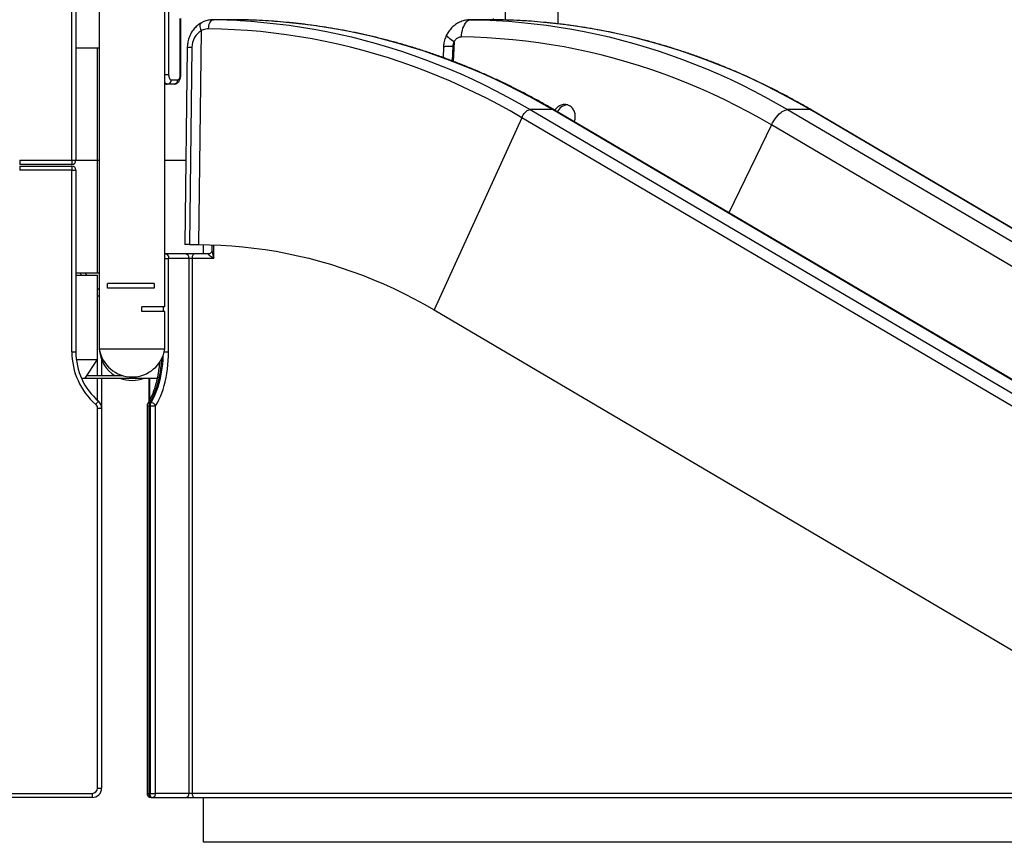
# Model space of a CAD drawing. Units: inches. Extents: x 33 to 1919, y 28 to 1228.
# Drawn here: x 1591 to 1644, y 157 to 201 of the extents above; entities that cross this region are included whole.
import ezdxf

# ---------------------------------------------------------------- set-up
doc = ezdxf.new("R2010")
doc.units = ezdxf.units.IN
doc.header["$LTSCALE"] = 115
doc.header["$MEASUREMENT"] = 0

msp = doc.modelspace()

# ---------------------------------------------------------------- linework, layer by layer
at = {"color": 7, "linetype": 'Continuous', "lineweight": 25}
for p, q in [((1598.813171, 185.3187738), (1598.813171, 237.3277086)), ((1595.3131722, 235.5687756), (1595.3131722, 183.0777096)), ((1599.0149351, 227.2036954), (1599.0149351, 197.7036941)), ((1593.8431715, 193.1411938), (1593.8431715, 208.0439983)), ((1594.0631737, 208.0439983), (1594.0631737, 193.1411938)), ((1619.8131734, 200.4146823), (1619.8131734, 201.8887205)), ((1617.007578, 200.6244884), (1617.007578, 201.7036938)), ((1599.633683, 197.7036941), (1599.633683, 200.7036933)), ((1599.6638279, 197.7036941), (1599.6638279, 200.7049523)), ((1602.5985823, 200.6388627), (1601.4012376, 200.6388627)), ((1602.5985823, 200.6388627), (1602.5852205, 200.6385318)), ((1616.3499276, 200.6388627), (1615.1525876, 200.6388627)), ((1616.351467, 200.6378572), (1616.3359135, 200.6375685)), ((1600.7577139, 200.0512489), (1600.6083222, 188.6411938)), ((1594.0631737, 199.1411939), (1595.219424, 199.1411939)), ((1595.219424, 199.1411939), (1595.3131722, 199.1411939)), ((1595.219424, 193.1411938), (1595.219424, 199.1411939)), ((1600.0087604, 199.1454883), (1599.8712286, 188.6411938)), ((1600.2588043, 199.1520307), (1600.1211832, 188.6411938)), ((1613.6872051, 199.1782626), (1613.6651842, 198.6185245)), ((1598.9575786, 197.2036933), (1598.9142784, 197.2036933)), ((1599.3013284, 197.2036933), (1598.9575786, 197.2036933)), ((1599.1524341, 197.4286938), (1599.496184, 197.4286938)), ((1618.3083391, 195.8454806), (1650.2549832, 177.049698)), ((1619.5056791, 195.8454806), (1618.3083391, 195.8454806)), ((1651.4523232, 177.049698), (1619.5056791, 195.8454806)), ((1651.5662478, 177.0205832), (1619.6196131, 195.8163653)), ((1632.0596845, 195.8454806), (1664.0063285, 177.049698)), ((1633.2570338, 195.8454806), (1632.0596845, 195.8454806)), ((1665.2036685, 177.049698), (1633.2570338, 195.8454806)), ((1665.2606355, 177.0351406), (1633.3139915, 195.8309232)), ((1617.8669925, 195.4116398), (1613.18968, 185.1534025)), ((1649.8136272, 176.6158571), (1617.8669925, 195.4116398)), ((1663.1455436, 176.2285994), (1631.1989089, 195.0243821)), ((1591.0631733, 193.1411938), (1593.8431715, 193.1411938)), ((1591.0631733, 193.1411938), (1591.0631733, 192.921194)), ((1593.8431715, 192.921194), (1591.0631733, 192.921194)), ((1593.8431715, 193.1411938), (1593.8431715, 192.921194)), ((1593.8431715, 193.1411938), (1594.0631737, 193.1411938)), ((1594.0631737, 193.1411938), (1595.219424, 193.1411938)), ((1595.219424, 193.1411938), (1595.3131722, 193.1411938)), ((1595.219424, 187.1411938), (1595.219424, 193.1411938)), ((1598.813171, 193.1411938), (1599.9301433, 193.1411938)), ((1591.0631733, 192.8271935), (1593.8431715, 192.8271935)), ((1591.0631733, 192.8271935), (1591.0631733, 192.6071937)), ((1593.8431715, 192.6071937), (1591.0631733, 192.6071937)), ((1593.8431715, 192.8271935), (1593.8431715, 192.6071937)), ((1593.8431715, 182.9222682), (1593.8431715, 192.6071937)), ((1593.8431715, 192.6071937), (1594.0631737, 192.6071937)), ((1594.0631737, 192.6071937), (1594.0631737, 182.9222682)), ((1600.1211832, 188.6411938), (1599.8712286, 188.6411938)), ((1600.1211832, 188.6411938), (1600.6083222, 188.6411938)), ((1600.8734736, 188.1411938), (1600.8734736, 188.639729)), ((1601.3254927, 188.6304768), (1601.3254927, 188.3282257)), ((1598.8369097, 188.1411938), (1598.813171, 188.1411938)), ((1599.9094084, 188.1411938), (1598.8369097, 188.1411938)), ((1599.0124336, 182.9260815), (1599.0124336, 187.8911938)), ((1599.0274333, 187.9211938), (1600.0999368, 187.9211938)), ((1600.3806887, 188.1411938), (1599.9094084, 188.1411938)), ((1600.0999368, 187.9211938), (1600.0999368, 159.3611936)), ((1600.0999368, 187.9211938), (1600.2706877, 187.9211938)), ((1600.2706877, 187.9211938), (1600.2706877, 159.3611936)), ((1600.2706877, 187.9211938), (1601.4354938, 187.9211938)), ((1601.1384609, 188.1411938), (1600.3806887, 188.1411938)), ((1594.0631737, 187.1411938), (1595.219424, 187.1411938)), ((1594.5502375, 187.1411938), (1594.6277188, 187.0161938)), ((1595.219424, 187.1411938), (1595.3131722, 187.1411938)), ((1594.0631737, 187.0161938), (1595.2196727, 187.0161938)), ((1595.2196727, 182.5161936), (1595.2196727, 187.0161938)), ((1595.2196727, 186.3226513), (1595.2662958, 186.2813658)), ((1595.7507877, 186.3187737), (1595.7507877, 186.5687738)), ((1598.2473587, 186.5687738), (1595.7507877, 186.5687738)), ((1598.2473587, 186.3187737), (1595.7507877, 186.3187737)), ((1598.2473587, 186.5687738), (1598.2473587, 186.3187737)), ((1597.5869392, 185.0687737), (1597.5869392, 185.3187738)), ((1598.813171, 185.3187738), (1597.5869392, 185.3187738)), ((1598.813171, 185.0687737), (1597.5869392, 185.0687737)), ((1598.7219149, 185.3187738), (1598.7219149, 185.0687737)), ((1598.813171, 183.0777096), (1598.813171, 185.0687737)), ((1613.18968, 185.1534025), (1645.1363146, 166.3576197)), ((1595.3131722, 183.0777096), (1598.813171, 183.0777096)), ((1593.8431715, 182.9222682), (1594.0631737, 182.9222682)), ((1594.086809, 182.5161936), (1595.2196727, 182.5161936)), ((1594.5613371, 181.5161937), (1595.2196727, 182.5161936)), ((1595.438173, 182.4916748), (1595.438173, 181.6411939)), ((1594.3580289, 181.5161937), (1594.5613371, 181.5161937)), ((1594.5613371, 181.5161937), (1597.2315548, 181.5161937)), ((1596.5932688, 181.6411939), (1594.643629, 181.6411939)), ((1595.438173, 181.5161937), (1595.438173, 179.904094)), ((1597.2887705, 181.5921386), (1597.2315548, 181.5161937)), ((1597.2315548, 181.5161937), (1598.4056536, 181.5161937)), ((1597.9561971, 181.5161937), (1597.9561971, 180.2577766)), ((1595.2181709, 159.6411946), (1595.2181709, 179.904094)), ((1595.2181709, 179.904094), (1595.438173, 179.904094)), ((1595.438173, 179.904094), (1595.438173, 159.6411946)), ((1597.8599473, 180.034231), (1597.8599473, 159.3611936)), ((1597.9699484, 159.3611936), (1597.9699484, 180.034231)), ((1597.9699484, 180.034231), (1598.0219077, 180.034231)), ((1598.0627157, 180.2052541), (1598.0107517, 180.2052541)), ((1598.0219077, 180.034231), (1598.0219077, 159.3611936)), ((1598.0219077, 180.034231), (1598.3224324, 180.034231)), ((1598.3224324, 159.3611936), (1598.3224324, 180.034231)), ((1594.9381698, 159.3611936), (1594.9381698, 159.1411938)), ((1595.2181709, 159.6411946), (1595.438173, 159.6411946)), ((1598.0219077, 159.3611936), (1597.9699484, 159.3611936)), ((1598.0219077, 159.3611936), (1598.3224324, 159.3611936)), ((1600.0999368, 159.3611936), (1598.3224324, 159.3611936)), ((1600.2706877, 159.3611936), (1600.0999368, 159.3611936)), ((1594.9381698, 159.1411938), (1567.4040342, 159.1411938)), ((1598.0799494, 159.1411938), (1598.1319087, 159.1411938)), ((1598.1319087, 159.1411938), (1599.9094084, 159.1411938)), ((1599.9094084, 159.1411938), (1600.3806887, 159.1411938)), ((1600.3806887, 159.1411938), (1662.1489821, 159.1411938)), ((1600.8734736, 156.7501019), (1600.8734736, 159.1411938)), ((1680.0242086, 156.7501019), (1600.8734736, 156.7501019))]:
    msp.add_line(p, q, dxfattribs=at)
at = {"color": 8, "linetype": 'Continuous', "lineweight": 25}
for p, q in [((1616.9774378, 201.7036938), (1616.9774378, 200.625434)), ((1601.3875567, 200.6376729), (1601.4012376, 200.6388627)), ((1615.1395028, 200.6377281), (1615.1525876, 200.6388627)), ((1616.3499276, 200.6388627), (1616.3366081, 200.6380519)), ((1616.3586853, 200.6387571), (1616.3586853, 200.7036933)), ((1614.2516282, 199.4594628), (1614.2105808, 198.416358)), ((1614.187978, 199.217401), (1614.1572558, 198.4367374)), ((1599.0149351, 197.7036941), (1598.813171, 197.7036941)), ((1599.633683, 197.7036941), (1599.6638279, 197.7036941)), ((1631.1989089, 195.0243821), (1628.925569, 190.3412085)), ((1601.4354938, 187.9211938), (1601.4354938, 188.6269363)), ((1598.813171, 188.1366448), (1598.8369097, 188.1411938)), ((1598.813171, 187.8911938), (1599.0124336, 187.8911938)), ((1594.3686029, 187.0161938), (1594.2972603, 187.1411938)), ((1595.2181709, 185.9040941), (1595.3131722, 185.9040941)), ((1595.2181709, 181.6411939), (1595.2181709, 182.5139154)), ((1598.7828759, 182.9260815), (1599.0124336, 182.9260815)), ((1595.2181709, 180.3240046), (1595.2181709, 181.5161937)), ((1597.9856708, 181.5161937), (1597.9856708, 180.3133221)), ((1597.8599473, 180.034231), (1597.9699484, 180.034231)), ((1567.4040342, 159.3611936), (1594.9381698, 159.3611936)), ((1597.8599473, 159.3611936), (1597.9699484, 159.3611936)), ((1661.3641532, 159.3611936), (1600.2706877, 159.3611936))]:
    msp.add_line(p, q, dxfattribs=at)
at = {"color": 8, "linetype": 'Continuous', "lineweight": 25, "flags": 128}
for points in [[(1600.7577139, 200.0512489), (1600.7299907, 200.1279394), (1600.7104479, 200.2019841), (1600.6996674, 200.2711982), (1600.6979685, 200.3335414), (1600.7053979, 200.3871762), (1600.7217399, 200.430521), (1600.7465111, 200.462298), (1600.7639466, 200.4747598)], [(1602.8287454, 200.5909901), (1603.4262749, 200.5525697), (1604.1000514, 200.4961858), (1604.7728564, 200.4260201), (1605.4444788, 200.3420914), (1606.1147025, 200.244429), (1606.7833258, 200.133061), (1607.4501375, 200.008025), (1608.114917, 199.8693573), (1608.7774672, 199.717105), (1609.437577, 199.5513126), (1610.095035, 199.372034), (1610.7496395, 199.1793256), (1611.4011839, 198.9732473), (1612.0494572, 198.7538646), (1612.6942621, 198.5212458), (1613.3353969, 198.2754646), (1613.9726597, 198.0165974), (1614.6058394, 197.7447263), (1615.2347482, 197.459937), (1615.859189, 197.1623174), (1616.4789646, 196.8519631), (1617.0938781, 196.5289705), (1617.7037321, 196.1934415), (1618.3083391, 195.8454806)], [(1633.2570338, 195.8454806), (1632.6524269, 196.1934415), (1632.0425634, 196.5289705), (1631.4276594, 196.8519631), (1630.8078837, 197.1623174), (1630.1834429, 197.459937), (1629.5545341, 197.7447263), (1628.9213451, 198.0165974), (1628.2840916, 198.2754646), (1627.6429521, 198.5212458), (1626.9981519, 198.7538646), (1626.3498693, 198.9732473), (1625.6983295, 199.1793256), (1625.0437297, 199.372034), (1624.386267, 199.5513126), (1623.7261573, 199.717105), (1623.0636071, 199.8693573), (1622.3988229, 200.008025), (1621.7320205, 200.133061), (1621.0633972, 200.244429), (1620.3931688, 200.3420914), (1619.7215418, 200.4260201), (1619.0487414, 200.4961858), (1618.3749649, 200.5525697), (1617.7757364, 200.5910839)], [(1614.2516282, 199.4594628), (1614.168116, 199.515558), (1614.0926762, 199.5697842), (1614.026379, 199.6213903), (1613.970116, 199.6696571), (1613.9246944, 199.7139159), (1613.8907338, 199.753553), (1613.8687036, 199.7880158), (1613.8589134, 199.8168266), (1613.8614947, 199.8395855), (1613.8623207, 199.8412951)], [(1614.187978, 199.217401), (1614.0872227, 199.2168285), (1613.9952062, 199.2151213), (1613.913271, 199.212303), (1613.8426089, 199.2084134), (1613.7842527, 199.2035124), (1613.7390564, 199.1976693), (1613.7076678, 199.1909697), (1613.6905561, 199.183512), (1613.6872051, 199.1782626)], [(1633.2570338, 195.8454806), (1633.2968422, 195.8389358), (1633.3139915, 195.8309232)], [(1595.2196727, 186.2277574), (1595.2240093, 186.2327457), (1595.2419658, 186.2533898), (1595.2553088, 186.2687299), (1595.263522, 186.2781762), (1595.2662958, 186.2813658)], [(1598.0107517, 180.2052541), (1598.0950008, 180.3506982), (1598.1744533, 180.5065585), (1598.2487948, 180.6722043), (1598.3177203, 180.8469656), (1598.3809482, 181.0301355), (1598.4382297, 181.220973), (1598.4893301, 181.4187073), (1598.534043, 181.6225376), (1598.5721899, 181.8316402), (1598.6036114, 182.0451691), (1598.6281855, 182.2622608), (1598.645804, 182.4820371), (1598.6505395, 182.563609)], [(1598.7080087, 182.6925213), (1598.697768, 182.4820371), (1598.6801447, 182.2622608), (1598.6555707, 182.0451691), (1598.6241492, 181.8316402), (1598.586007, 181.6225376), (1598.5412941, 181.4187073), (1598.4901937, 181.220973), (1598.4329122, 181.0301355), (1598.3696796, 180.8469656), (1598.3007541, 180.6722043), (1598.2264173, 180.5065585), (1598.1469601, 180.3506982), (1598.0627157, 180.2052541)]]:
    msp.add_lwpolyline(points, dxfattribs=at)
at = {"color": 7, "linetype": 'Continuous', "lineweight": 25, "flags": 128}
for points in [[(1601.1469839, 200.1519772), (1601.1525313, 200.2371415), (1601.1652548, 200.3194205), (1601.1847835, 200.3963938), (1601.2105403, 200.4658015), (1601.2417693, 200.5256045), (1601.2775556, 200.5740438), (1601.3168383, 200.6096975), (1601.3584771, 200.6315177), (1601.4012376, 200.6388627)], [(1619.5056791, 195.8454806), (1618.9010721, 196.1934415), (1618.291218, 196.5289705), (1617.6763046, 196.8519631), (1617.0565383, 197.1623174), (1616.4320975, 197.459937), (1615.8031888, 197.7447263), (1615.1699997, 198.0165974), (1614.5327369, 198.2754646), (1613.8916068, 198.5212458), (1613.2467972, 198.7538646), (1612.5985239, 198.9732473), (1611.9469841, 199.1793256), (1611.2923796, 199.372034), (1610.6349216, 199.5513126), (1609.9748119, 199.717105), (1609.3122617, 199.8693573), (1608.6474775, 200.008025), (1607.9806705, 200.133061), (1607.3120472, 200.244429), (1606.6418187, 200.3420914), (1605.9702011, 200.4260201), (1605.2973961, 200.4961858), (1604.6236196, 200.5525697), (1603.9490827, 200.5951507), (1603.2740014, 200.6239181), (1602.5985823, 200.6388627)], [(1614.6459106, 199.7173702), (1614.6557196, 199.8404104), (1614.6730659, 199.9603377), (1614.6976869, 200.075302), (1614.7291881, 200.1835254), (1614.7670911, 200.2833386), (1614.8108137, 200.3731985), (1614.8596801, 200.4517194), (1614.9129206, 200.5176857), (1614.9697375, 200.5700815), (1615.0292295, 200.6080947), (1615.0904955, 200.6311411), (1615.1525876, 200.6388627)], [(1615.1525876, 200.6388627), (1615.8280068, 200.6239181), (1616.5030881, 200.5951507), (1617.1776249, 200.5525697), (1617.8514015, 200.4961858), (1618.5242018, 200.4260201), (1619.1958288, 200.3420914), (1619.8660478, 200.244429), (1620.5346712, 200.133061), (1621.2014829, 200.008025), (1621.8662671, 199.8693573), (1622.5288173, 199.717105), (1623.188927, 199.5513126), (1623.8463803, 199.372034), (1624.5009895, 199.1793256), (1625.1525293, 198.9732473), (1625.8008025, 198.7538646), (1626.4456122, 198.5212458), (1627.0867422, 198.2754646), (1627.7240051, 198.0165974), (1628.3571847, 197.7447263), (1628.9861029, 197.459937), (1629.6105437, 197.1623174), (1630.23031, 196.8519631), (1630.8452234, 196.5289705), (1631.4550775, 196.1934415), (1632.0596845, 195.8454806)], [(1617.8669925, 195.4116398), (1617.2450486, 195.7692588), (1616.6175008, 196.1135766), (1615.9845558, 196.4444762), (1615.3464482, 196.7618451), (1614.7033751, 197.0655748), (1614.0555618, 197.3555631), (1613.4032242, 197.631711), (1612.7465922, 197.8939245), (1612.0858864, 198.1421133), (1611.4213275, 198.3761953), (1610.7531453, 198.5960895), (1610.0815652, 198.801722), (1609.4068172, 198.9930212), (1608.7291312, 199.169925), (1608.0487324, 199.3323699), (1607.3658556, 199.4803021), (1606.6807354, 199.6136722), (1605.9936018, 199.7324344), (1605.3046848, 199.8365478), (1604.6142283, 199.9259771), (1603.9224577, 200.0006929), (1603.2296124, 200.0606683), (1602.535927, 200.1058834), (1601.8416408, 200.1363228), (1601.1469839, 200.1519772)], [(1631.1989089, 195.0243821), (1630.5831789, 195.378429), (1629.9619013, 195.7193077), (1629.3352829, 196.0469021), (1628.7035394, 196.3611013), (1628.066896, 196.6617973), (1627.4255501, 196.9488887), (1626.7797267, 197.2222787), (1626.1296606, 197.4818722), (1625.4755489, 197.7275829), (1624.8176357, 197.9593265), (1624.1561274, 198.1770243), (1623.4912493, 198.3806023), (1622.8232455, 198.5699913), (1622.1523224, 198.7451269), (1621.4787243, 198.9059503), (1620.8026668, 199.0524053), (1620.1243941, 199.1844437), (1619.4441221, 199.3020185), (1618.7620853, 199.4050923), (1618.078528, 199.4936287), (1617.393666, 199.5675971), (1616.7077432, 199.6269729), (1616.0209851, 199.6717374), (1615.3336262, 199.701873), (1614.6459106, 199.7173702)], [(1599.0149351, 197.7036941), (1599.0175774, 197.6500441), (1599.0254011, 197.5984556), (1599.0381058, 197.5509115), (1599.0552081, 197.5092399), (1599.0760416, 197.4750399), (1599.0998178, 197.449627), (1599.1256073, 197.4339773), (1599.1524341, 197.4286938)], [(1599.496184, 197.4286938), (1599.5230107, 197.4339773), (1599.548805, 197.449627), (1599.5725765, 197.4750399), (1599.5934099, 197.5092399), (1599.6105122, 197.5509115), (1599.6232169, 197.5984556), (1599.6310406, 197.6500441), (1599.633683, 197.7036941)], [(1617.8669925, 195.4116398), (1617.9052615, 195.4875266), (1617.9496036, 195.5608409), (1617.9987141, 195.6294285), (1618.051138, 195.6912747), (1618.1053548, 195.7445616), (1618.1597499, 195.787724), (1618.212737, 195.8194934), (1618.262758, 195.8389358), (1618.3083391, 195.8454806)], [(1631.1989089, 195.0243821), (1631.255998, 195.1340171), (1631.3194323, 195.2408789), (1631.3882264, 195.3433179), (1631.4613195, 195.4397513), (1631.5375759, 195.5286902), (1631.6158317, 195.6087604), (1631.6948665, 195.6787261), (1631.7734602, 195.7375059), (1631.8504112, 195.7841929), (1631.9245087, 195.8180654), (1631.9946356, 195.8386003), (1632.0596845, 195.8454806)], [(1600.6083222, 188.6411938), (1601.2018859, 188.6338531), (1601.7951727, 188.6118341), (1602.3879197, 188.5751472), (1602.9798502, 188.5238092), (1603.5706871, 188.4578434), (1604.1601676, 188.3772803), (1604.7480196, 188.2821568), (1605.3339755, 188.1725165), (1605.9177584, 188.0484098), (1606.4991055, 187.9098935), (1607.0777493, 187.7570312), (1607.6534269, 187.5898931), (1608.2258755, 187.4085559), (1608.794823, 187.2131026), (1609.3600205, 187.0036231), (1609.9211959, 186.7802134), (1610.4781051, 186.542976), (1611.0304806, 186.2920198), (1611.5780783, 186.0274599), (1612.1206401, 185.7494177), (1612.657922, 185.4580206), (1613.18968, 185.1534025)], [(1599.0274333, 187.9211938), (1599.0245094, 187.9206173), (1599.0216934, 187.9189102), (1599.0191028, 187.9161378), (1599.0168265, 187.912407), (1599.0149633, 187.9078609), (1599.0135741, 187.9026743), (1599.0127246, 187.8970464), (1599.0124336, 187.8911938)], [(1600.3806887, 188.1411938), (1600.3592264, 188.1369665), (1600.3385947, 188.1244473), (1600.3195728, 188.1041171), (1600.302907, 188.0767572), (1600.2892261, 188.0434192), (1600.2790605, 188.0053841), (1600.2727996, 187.9641136), (1600.2706877, 187.9211938)], [(1595.2662958, 186.2813658), (1595.304668, 186.2442135), (1595.3131722, 186.234813)], [(1598.3224324, 180.034231), (1598.4119755, 180.1888171), (1598.4964263, 180.3544746), (1598.5754377, 180.5305318), (1598.6486951, 180.7162783), (1598.7158981, 180.9109614), (1598.7767841, 181.1137949), (1598.8310947, 181.3239582), (1598.8786188, 181.5406005), (1598.9191594, 181.7628467), (1598.9525567, 181.9897972), (1598.9786748, 182.220535), (1598.9974057, 182.4541259), (1599.0086743, 182.6896256), (1599.0124336, 182.9260815)], [(1595.1219211, 180.1153661), (1595.1500902, 180.1477515), (1595.1771704, 180.1788914), (1595.2021339, 180.2075908), (1595.2240093, 180.2327456), (1595.2419658, 180.2533901), (1595.2553088, 180.2687301), (1595.263522, 180.2781759), (1595.2662958, 180.2813656)], [(1598.0799494, 159.1411938), (1598.0584871, 159.1454201), (1598.0378507, 159.1579394), (1598.0188336, 159.1782707), (1598.0021677, 159.2056302), (1597.9884868, 159.2389689), (1597.9783212, 159.2770032), (1597.9720603, 159.3182736), (1597.9699484, 159.3611936)], [(1598.1319087, 159.1411938), (1598.1104511, 159.1454201), (1598.0898147, 159.1579394), (1598.0707975, 159.1782707), (1598.054127, 159.2056302), (1598.0404461, 159.2389689), (1598.0302805, 159.2770032), (1598.0240243, 159.3182736), (1598.0219077, 159.3611936)], [(1600.2706877, 159.3611936), (1600.2727996, 159.3182736), (1600.2790605, 159.2770032), (1600.2892261, 159.2389689), (1600.302907, 159.2056302), (1600.3195728, 159.1782707), (1600.3385947, 159.1579394), (1600.3592264, 159.1454201), (1600.3806887, 159.1411938)]]:
    msp.add_lwpolyline(points, dxfattribs=at)
at = {"color": 7, "linetype": 'Continuous', "lineweight": 25}
for centre, radius, start, end in [((1601.0083208, 167.615249), 33.0259511, 86.8401959, 89.31832377), ((1615.9569665, 167.6138457), 33.0273548, 86.84320522, 89.31827589), ((1598.9413413, 197.4146301), 0.2115608, 274.40178048, 3.81159943), ((1599.2850911, 197.4146301), 0.2115608, 274.40178048, 3.81159943), ((1620.3419068, 195.4685789), 0.6230794, 92.6722304, 155.65781584), ((1593.8431717, 193.1411938), 0.22, 270, 0), ((1593.8431717, 192.6071938), 0.22, 0, 90), ((1598.8210319, 187.934945), 0.206859, 356.18837235, 85.59785696), ((1599.8935255, 187.9349362), 0.2068682, 356.19100475, 85.59662146), ((1597.0631717, 183.3485429), 1.7708333, 188.79741071, 351.20258929), ((1597.0631717, 183.1411938), 1.75, 182.39738751, 238.99728087), ((1597.5631717, 182.9222682), 3.72, 180, 228.98550033), ((1597.5631717, 182.9222682), 3.5, 180, 228.98550033), ((1597.0631717, 183.1411938), 1.75, 248.2132107, 291.7867893), ((1594.9381717, 179.9040941), 0.28, 0, 48.98550033), ((1594.9381717, 179.9040941), 0.5, 0, 48.98550033), ((1598.0799473, 180.0342309), 0.22, 148.28738449, 180), ((1598.3065067, 180.0443126), 0.3367093, 151.4462242, 181.71578572), ((1598.3584537, 180.0443075), 0.3366968, 151.44406501, 181.71496963), ((1598.0538372, 179.9090559), 0.2963313, 24.98722874, 88.28306897), ((1594.9381717, 159.6411938), 0.28, 270, 0), ((1594.9381717, 159.6411938), 0.5, 270, 0), ((1598.0799473, 159.3611938), 0.22, 180, 270), ((1598.1160321, 159.3474416), 0.2068579, 274.40185789, 3.811875), ((1599.8935266, 159.3474504), 0.2068672, 274.40309339, 3.80924259)]:
    msp.add_arc(centre, radius, start, end, dxfattribs=at)
at = {"color": 8, "linetype": 'Continuous', "lineweight": 25}
for centre, radius, start, end in [((1600.189613, 197.014215), 2.1389351, 88.14624609, 94.8502991), ((1598.9768, 197.3933581), 0.1906363, 210.87036188, 264.21316274), ((1598.9212692, 197.3612606), 0.1577223, 226.73529204, 267.45960515), ((1619.5109659, 195.6286882), 0.2168568, 59.93322794, 91.39697204), ((1598.0005782, 180.073611), 0.1320357, 85.58089883, 144.71755517)]:
    msp.add_arc(centre, radius, start, end, dxfattribs=at)
at = {"color": 7, "linetype": 'Continuous', "lineweight": 25}
for centre, major_axis, ratio, start_param, end_param in [((1601.1248278, 199.1520303), (0.0522112, 0.9989786), 0.865433189, 0.4980173253, 1.6159970574), ((1614.6209892, 199.217401), (0.076624, 0.4956306), 0.86078871, 1.1977354904, 1.7030960007), ((1601.5454918, 187.9211938), (0.4209895, -0.2152282), 0.1082506036, 2.932934715, 4.5037310417)]:
    msp.add_ellipse(centre, major_axis=major_axis, ratio=ratio, start_param=start_param, end_param=end_param, dxfattribs=at)
at = {"color": 8, "linetype": 'Continuous', "lineweight": 25}
msp.add_ellipse((1601.5454918, 187.9211938), major_axis=(-0.1991473, 0.4683156), ratio=0.1996299858, start_param=0.4389108259, end_param=1.4861083771, dxfattribs=at)
at = {"color": 7, "linetype": 'Continuous', "lineweight": 25}
for points, knots in [([(1600.7640921, 200.4748408), (1600.7399005, 200.4607514), (1600.6788632, 200.4252026), (1600.5861773, 200.358679), (1600.4878629, 200.2741882), (1600.3969193, 200.1800595), (1600.3139426, 200.0771956), (1600.23969, 199.9663389), (1600.1747872, 199.8484168), (1600.119834, 199.7243795), (1600.075312, 199.5952708), (1600.0416031, 199.4621588), (1600.01917, 199.3261659), (1600.0103363, 199.2200993), (1600.0090626, 199.1597944), (1600.0087604, 199.1454883)], [0, 0, 0, 0, 0.0538964541, 0.1359853752, 0.2183060062, 0.3010191934, 0.3841178079, 0.4675725367, 0.5513515163, 0.63540801, 0.71970276, 0.8041947298, 0.888847439, 0.9736313588, 1, 1, 1, 1]), ([(1601.3875379, 200.6374793), (1601.3614161, 200.6375638), (1601.2941955, 200.6377811), (1601.1860347, 200.6241701), (1601.0638563, 200.5986646), (1600.9439563, 200.5599563), (1600.8436243, 200.5183436), (1600.7857922, 200.4854733), (1600.7647257, 200.4734997)], [0, 0, 0, 0, 0.1206356888, 0.3104375286, 0.5026191607, 0.696288608, 0.8893672247, 1, 1, 1, 1]), ([(1619.6196131, 195.8163653), (1619.5176983, 195.8759255), (1619.2245761, 196.0472297), (1618.7364853, 196.3217226), (1618.15397, 196.6361564), (1617.5668735, 196.9391089), (1616.9754684, 197.2306897), (1616.3798906, 197.5107568), (1615.7803232, 197.7792579), (1615.1769277, 198.0360988), (1614.569886, 198.281227), (1613.9593576, 198.5145567), (1613.3455212, 198.7360361), (1612.7285552, 198.9455999), (1612.1086267, 199.1431882), (1611.4859168, 199.328749), (1610.8605959, 199.5022287), (1610.2328484, 199.6635828), (1609.6028479, 199.8127656), (1608.9707685, 199.9497341), (1608.3367969, 200.0744563), (1607.7011038, 200.1868923), (1607.0638694, 200.2870152), (1606.4252763, 200.3747938), (1605.7855031, 200.4502149), (1605.1447305, 200.5132317), (1604.5031376, 200.5639094), (1603.8609031, 200.601935), (1603.2269868, 200.6280507), (1602.8071035, 200.6352975), (1602.6015531, 200.6388451)], [0, 0, 0, 0, 0.019408301, 0.0558211723, 0.0922316238, 0.1286386128, 0.1650417976, 0.2014414895, 0.237837332, 0.2742298467, 0.3106184195, 0.347004048, 0.3833860998, 0.4197647816, 0.4561403678, 0.4925129179, 0.5288825525, 0.5652492195, 0.6016131752, 0.6379747142, 0.6743336906, 0.7106905966, 0.7470454213, 0.7833984893, 0.8197497838, 0.8560996006, 0.8924482083, 0.9287956826, 0.9651425175, 1, 1, 1, 1]), ([(1615.1395309, 200.6380461), (1615.1321188, 200.638332), (1615.0818236, 200.6402724), (1614.9886084, 200.6319415), (1614.8607217, 200.6127274), (1614.7341682, 200.5803224), (1614.6109619, 200.536428), (1614.4926723, 200.481328), (1614.3797718, 200.4157777), (1614.2719525, 200.3393952), (1614.1711309, 200.253159), (1614.078199, 200.1580289), (1613.9937425, 200.0544332), (1613.9207533, 199.9487864), (1613.8812108, 199.874897), (1613.8631186, 199.8410897)], [0, 0, 0, 0, 0.0141062128, 0.0957186142, 0.1773247746, 0.2600701378, 0.3436390209, 0.4254101389, 0.5074869325, 0.5910583874, 0.6755509304, 0.7582733412, 0.8422224915, 0.9278106297, 1, 1, 1, 1]), ([(1633.3139915, 195.8309232), (1633.2129072, 195.8900025), (1632.9209592, 196.060633), (1632.4344162, 196.3342881), (1631.852979, 196.6481605), (1631.2669892, 196.950573), (1630.6766835, 197.241607), (1630.0822302, 197.5211553), (1629.4837833, 197.7891276), (1628.8815286, 198.0454685), (1628.2756188, 198.2900846), (1627.6662407, 198.5229304), (1627.0535533, 198.7439165), (1626.437745, 198.9530022), (1625.8189815, 199.1501189), (1625.1974319, 199.335207), (1624.5732873, 199.5082306), (1623.946707, 199.6691235), (1623.3178803, 199.8178513), (1622.6869866, 199.9543734), (1622.0541916, 200.0786453), (1621.4196848, 200.1906376), (1620.7836398, 200.2903256), (1620.1462333, 200.3776386), (1619.5076565, 200.452715), (1618.8680594, 200.5149431), (1618.2929802, 200.5612377), (1617.9309085, 200.58134), (1617.7825417, 200.5895774)], [0, 0, 0, 0, 0.0210070926, 0.06067189285, 0.10033593282, 0.13999744924, 0.17965755424, 0.2193149927, 0.25897101252, 0.29862433621, 0.33827641557, 0.37792608385, 0.41757440624, 0.45722036145, 0.49686467604, 0.53650763902, 0.57614842232, 0.6157882171, 0.6554261873, 0.69506244436, 0.73469786728, 0.7743317323, 0.81396458488, 0.85359656746, 0.89322744032, 0.9328578186, 0.97248702344, 1, 1, 1, 1]), ([(1601.1469839, 200.1519772), (1601.0989643, 200.149801), (1601.0015333, 200.1453856), (1600.8701649, 200.1079405), (1600.7911955, 200.0681285), (1600.7577139, 200.0512489)], [0, 0, 0, 0, 0.35888873337, 0.72818057526, 1, 1, 1, 1]), ([(1613.8623301, 199.8413138), (1613.8455511, 199.8071818), (1613.8086182, 199.7320528), (1613.7632622, 199.6103487), (1613.7257665, 199.4776864), (1613.7006344, 199.3440604), (1613.6902182, 199.2437094), (1613.687705, 199.1891209), (1613.6872051, 199.1782626)], [0, 0, 0, 0, 0.1652435258, 0.3637222418, 0.5629023831, 0.7628623611, 0.9528307718, 1, 1, 1, 1]), ([(1614.6459106, 199.7173702), (1614.6215151, 199.7162653), (1614.5727235, 199.7140555), (1614.5007271, 199.6931369), (1614.4323055, 199.659544), (1614.3690796, 199.6134739), (1614.3132523, 199.5560041), (1614.275144, 199.5028197), (1614.2568158, 199.4690274), (1614.2516282, 199.4594628)], [0, 0, 0, 0, 0.1563750471, 0.3127532972, 0.4690598107, 0.6253740714, 0.7818086223, 0.9382427158, 1, 1, 1, 1]), ([(1599.3013284, 197.2036933), (1599.3205072, 197.2047856), (1599.35924, 197.2069915), (1599.4147834, 197.2244816), (1599.4660043, 197.2511791), (1599.5117855, 197.286722), (1599.5523339, 197.3305005), (1599.5877682, 197.3829283), (1599.6176498, 197.4443351), (1599.6409389, 197.5138184), (1599.6565304, 197.5889576), (1599.6631029, 197.6531784), (1599.6636529, 197.6914991), (1599.6638279, 197.7036941)], [0, 0, 0, 0, 0.0847669258, 0.1711926123, 0.2562969574, 0.3422398798, 0.4313314999, 0.5259185103, 0.6274556946, 0.7346268199, 0.8428411451, 0.9499863897, 1, 1, 1, 1]), ([(1598.813171, 197.2223104), (1598.8159543, 197.2210539), (1598.8360544, 197.2119798), (1598.8706553, 197.2056459), (1598.9020209, 197.204242), (1598.9142784, 197.2036933)], [0, 0, 0, 0, 0.089181427, 0.6440569521, 1, 1, 1, 1]), ([(1620.6780978, 195.1936029), (1620.6811412, 195.2007215), (1620.6992307, 195.2430318), (1620.7167484, 195.3272549), (1620.7292543, 195.4424908), (1620.7228942, 195.5580383), (1620.7002916, 195.6698888), (1620.6609367, 195.7748718), (1620.6067266, 195.8702949), (1620.5385641, 195.9530012), (1620.4589223, 196.0212044), (1620.3696304, 196.07232), (1620.2735525, 196.1056093), (1620.1731894, 196.1193577), (1620.0715164, 196.1139669), (1619.9713912, 196.0888074), (1619.8756566, 196.0452925), (1619.7867735, 195.9842506), (1619.7087863, 195.906816), (1619.6588759, 195.8457579), (1619.6396297, 195.8088127), (1619.6379451, 195.805579)], [0, 0, 0, 0, 0.0116922881, 0.0694954631, 0.1272990621, 0.1850996495, 0.2429001772, 0.3007017977, 0.3585030021, 0.4163108859, 0.4741189614, 0.5319314124, 0.5897447103, 0.6475646955, 0.7053817756, 0.7631966022, 0.8210161546, 0.8788296477, 0.9366459365, 0.9944546747, 1, 1, 1, 1]), ([(1601.3250844, 188.3260601), (1601.3250627, 188.3215277), (1601.3250034, 188.3091674), (1601.3186868, 188.2783436), (1601.3023372, 188.2401829), (1601.2742348, 188.2016786), (1601.2370846, 188.1705848), (1601.1971339, 188.1508391), (1601.1623086, 188.1421598), (1601.1456134, 188.1414835), (1601.1384609, 188.1411938)], [0, 0, 0, 0, 0.0717331936, 0.195624481, 0.3345939646, 0.4815269196, 0.6380782056, 0.7799737219, 0.905737924, 1, 1, 1, 1]), ([(1598.5272659, 182.3614108), (1598.5226073, 182.3052382), (1598.5122433, 182.1802717), (1598.4890424, 181.9894713), (1598.4591766, 181.7894127), (1598.4234412, 181.5935853), (1598.3822401, 181.4026297), (1598.335687, 181.2172767), (1598.2840256, 181.0382028), (1598.2274862, 180.8660663), (1598.1663394, 180.7015201), (1598.1009055, 180.5450981), (1598.0314537, 180.397592), (1597.9620598, 180.2653161), (1597.9146469, 180.1862947), (1597.8927955, 180.1498758)], [0, 0, 0, 0, 0.0648091432, 0.1441800883, 0.2235010371, 0.3027604192, 0.3819440962, 0.4610399505, 0.5400336806, 0.6189121828, 0.6976633438, 0.7762749168, 0.8547390004, 0.9330530194, 1, 1, 1, 1])]:
    msp.add_open_spline(points, degree=3, knots=knots, dxfattribs=at)

doc.saveas('drawing.dxf')
